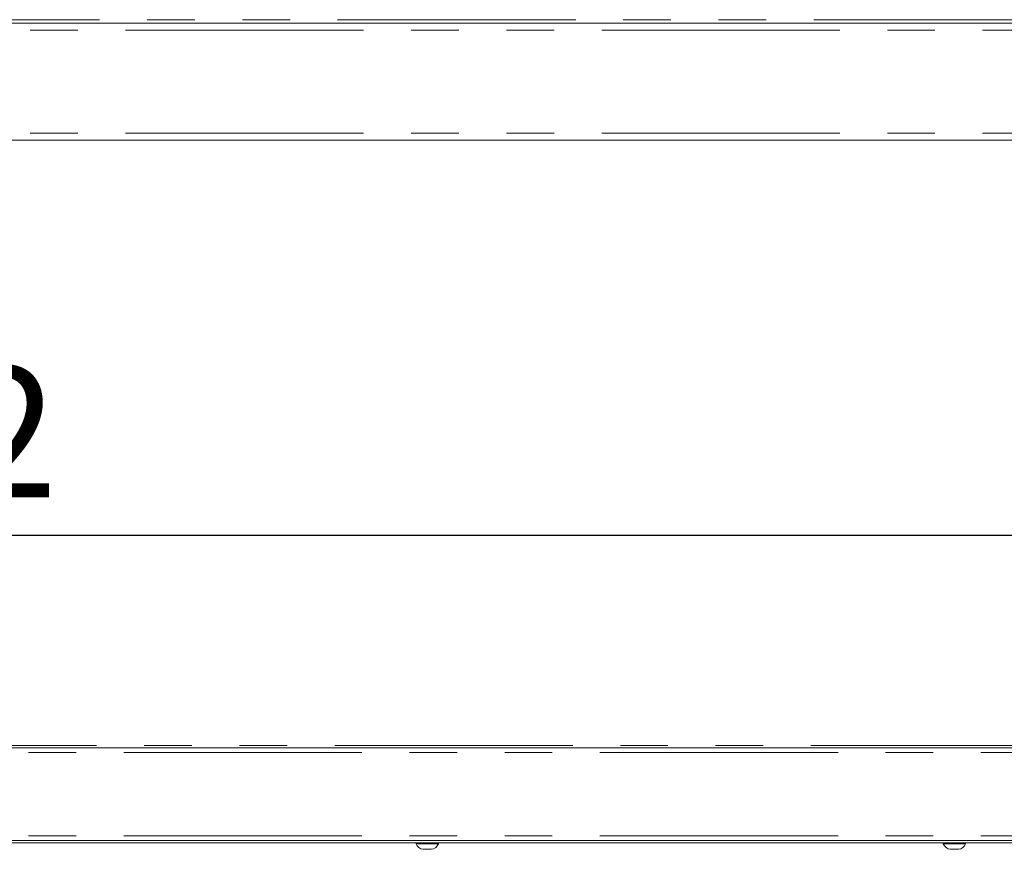
# Model space of a CAD drawing. Units: millimetres. Extents: x 5 to 415, y -14 to 292.
# Drawn here: x 105 to 132, y 193 to 215 of the extents above; entities that cross this region are included whole.
import ezdxf

# ---------------------------------------------------------------- set-up
doc = ezdxf.new("R2010")
doc.units = ezdxf.units.MM
doc.linetypes.add('PHANTOM', pattern=[12.7, 6.35, -1.27, 1.27, -1.27, 1.27, -1.27])
doc.layers.add('BEMAßUNG', color=96, linetype='Continuous')
doc.styles.add('SLDTEXTSTYLE0', font='TXT', dxfattribs={"width": 0.75})
doc.dimstyles.new('SLDDIMSTYLE0', dxfattribs={"dimtxt": 3.5, "dimasz": 3.302, "dimexe": 0, "dimexo": 0.0625, "dimgap": 0.875, "dimtad": 1, "dimdec": 0, "dimlfac": 16, "dimrnd": 1e-09, "dimzin": 12, "dimdsep": 46, "dimtxsty": 'SLDTEXTSTYLE0', "dimsah": 1, "dimcen": 0.09, "dimadec": 0, "dimazin": 3, "dimtfac": 1, "dimtdec": 0, "dimtofl": 0, "dimtmove": 0, "dimatfit": 3, "dimfxl": 0, "dimfrac": 2, "dimtolj": 1, "dimtzin": 12, "dimarcsym": 0})

# ---------------------------------------------------------------- blocks, each defined once
blk = doc.blocks.new('_D_6')
at = {"layer": 'BEMAßUNG'}
blk.add_line((148.901, 201.428), (41.307, 201.428), dxfattribs=at)
for points in [[(41.307, 201.428), (44.609, 200.92), (44.609, 201.936)], [(148.901, 201.428), (145.599, 201.936), (145.599, 200.92)]]:
    blk.add_solid(points, dxfattribs=at)
at = {"layer": 'BEMAßUNG', "insert": (95.748, 205.94), "char_height": 3.5, "attachment_point": 1, "style": 'SLDTEXTSTYLE0'}
blk.add_mtext('1722', dxfattribs=at)

msp = doc.modelspace()

# ---------------------------------------------------------------- linework, layer by layer
at = {"color": 8, "linetype": 'PHANTOM', "lineweight": 0}
for p, q in [((145.55722, 215.19303), (44.65096, 215.19303)), ((44.65096, 214.91178), (145.55722, 214.91178)), ((44.65096, 212.16178), (145.55722, 212.16178)), ((145.47909, 195.81803), (90.65985, 195.81803)), ((44.60409, 195.63053), (145.60409, 195.63053)), ((44.60409, 193.41178), (145.60409, 193.41178))]:
    msp.add_line(p, q, dxfattribs=at)
at = {"color": 7, "linetype": 'Continuous', "lineweight": 15}
for p, q in [((44.65096, 215.09928), (145.55722, 215.09928)), ((145.55722, 211.97428), (44.65096, 211.97428)), ((44.60409, 195.75553), (145.60409, 195.75553)), ((145.60409, 193.28678), (44.60409, 193.28678)), ((95.33865, 193.22429), (138.72939, 193.22429)), ((115.90097, 193.22429), (115.90097, 193.19929)), ((116.15477, 193.19929), (115.90097, 193.19929)), ((116.18211, 193.04928), (116.0894, 193.04928)), ((116.49472, 193.19929), (116.15477, 193.19929)), ((116.30628, 193.04928), (116.18211, 193.04928)), ((116.49472, 193.19929), (116.49472, 193.22429)), ((129.96346, 193.22429), (129.96346, 193.19929)), ((130.21727, 193.19929), (129.96346, 193.19929)), ((130.24461, 193.04928), (130.1519, 193.04928)), ((130.55722, 193.19929), (130.21727, 193.19929)), ((130.36878, 193.04928), (130.24461, 193.04928)), ((130.55722, 193.19929), (130.55722, 193.22429))]:
    msp.add_line(p, q, dxfattribs=at)
for centre, start, end in [((116.10892, 193.26716), 198.07722, 264.881805), ((116.28676, 193.26716), 275.118195, 341.92278), ((130.17142, 193.26716), 198.07722, 264.881805), ((130.34926, 193.26716), 275.118195, 341.92278)]:
    msp.add_arc(centre, 0.21875, start, end, dxfattribs=at)

# ---------------------------------------------------------------- dimensions: what is measured, and where the dimension line sits
at = {"layer": 'BEMAßUNG'}
dim = msp.add_linear_dim(base=(41.3072157321, 201.4283379251), p1=(148.9009657321, 193.3492839812), p2=(41.3072157321, 193.3492839812), dimstyle='SLDDIMSTYLE0', dxfattribs=at)
dim.commit()
dim.dimension.update_dxf_attribs({"geometry": '_D_6', "text_midpoint": (100.9206801565, 201.4283379251), "dimtype": 160})

doc.saveas('drawing.dxf')
